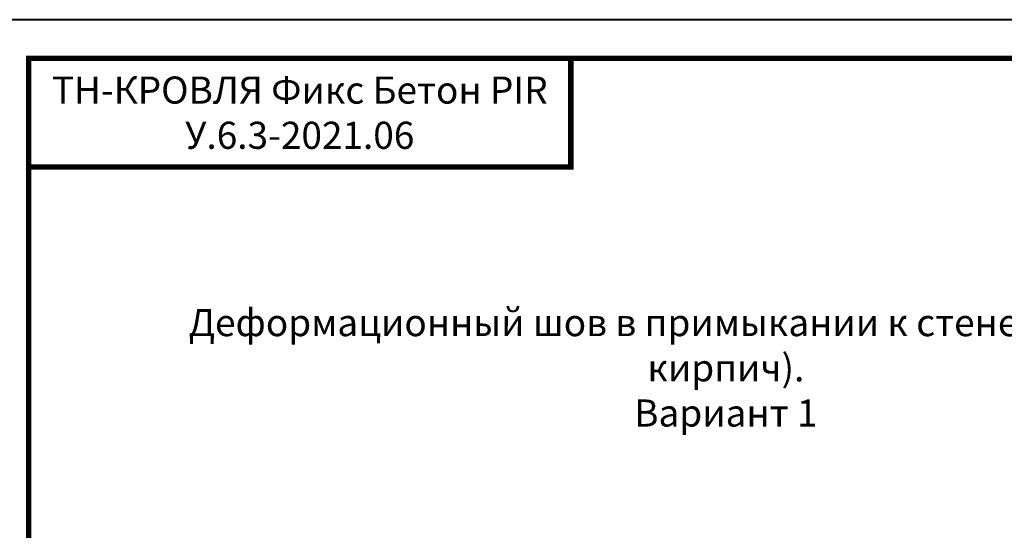
# Model space of a CAD drawing. Units: millimetres. Extents: x 76916 to 112139, y -38060 to 2974.
# Drawn here: x 90328 to 91599, y -16709 to -16050 of the extents above; entities that cross this region are included whole.
import ezdxf
from ezdxf.enums import TextEntityAlignment as Align

# ---------------------------------------------------------------- set-up
doc = ezdxf.new("R2010")
doc.units = ezdxf.units.MM
doc.layers.get('0').update_dxf_attribs({"lineweight": 30})
doc.layers.add('FP-XX-МАРКИ ПОМЕЩЕНИЙ', color=250, linetype='Continuous', lineweight=25)
doc.layers.add('TN-БЕТОН', color=251, linetype='Continuous', lineweight=40)
doc.layers.add('TN-АННОТАЦИИ', color=7, linetype='Continuous', lineweight=20, true_color=0x000000)
doc.layers.add('TN-ТАБЛИЦЫ', color=7, linetype='Continuous', lineweight=40, true_color=0x000000)
doc.styles.get("Standard").update_dxf_attribs({"font": 'txt.shx'})
doc.styles.add('TN-Текст', font='isocpeur.ttf')
doc.styles.add('TN-Текст-Аннотативный', font='isocpeur.ttf')

# ---------------------------------------------------------------- blocks, each defined once
blk = doc.blocks.new('*U65')
blk.add_lwpolyline([(0, 0), (420, 0), (420, 297), (0, 297)], close=True)
at = {"const_width": 0.7}
blk.add_lwpolyline([(20, 5), (415, 5), (415, 292), (20, 292)], close=True, dxfattribs=at)
at = {"color": 0, "lineweight": 30, "flags": 104}
blk.add_attdef('ФОРМА6', text='', height=3.5, dxfattribs=at).set_placement((350, 12.5), align=Align.MIDDLE_CENTER)
at = {"color": 0, "style": 'TN-Текст', "flags": 8}
blk.add_attdef('ЛИСТ__', text='', height=2.5, dxfattribs=at).set_placement((410, 9.5), align=Align.MIDDLE_CENTER)
blk.add_attdef('ФОРМАТ', (397, 1.5), '', height=2.5, dxfattribs=at)
blk = doc.blocks.new('*U115')
at = {"layer": 'TN-БЕТОН', "lineweight": 13}
h = blk.add_hatch(dxfattribs=at)
h.set_pattern_fill('ANSI35', color=256, scale=10)
h.set_pattern_definition([(45, (50, 518.095), (-44.901, 44.901), []), (45, (94.9, 518.095), (-44.901, 44.901), [79.375, -15.875, 0, -15.875])])
h.paths.add_polyline_path([(50, 0), (200, 0), (200, 1218.1), (50, 1218.1)])
at = {"layer": 'TN-БЕТОН'}
blk.add_lwpolyline([(50, 0), (200, 0), (200, 1218.1), (50, 1218.1)], close=True, dxfattribs=at)
blk = doc.blocks.new('*U96')
at = {"lineweight": 0}
blk.add_wipeout([(845, 67), (0, 67), (0, -1803), (-206, -1878), (206, -2028), (0, -2103), (0, -3985), (845, -3985), (845, -2103), (1051, -2028), (639, -1878), (845, -1803)], dxfattribs=at).dxf.layer = 'FP-XX-МАРКИ ПОМЕЩЕНИЙ'
at = {"linetype": 'Continuous'}
blk.add_lwpolyline([(0, -4106), (0, -2103), (0, -2103), (206, -2028), (-206, -1878), (0, -1803), (0, 200)], dxfattribs=at)

msp = doc.modelspace()

# ---------------------------------------------------------------- linework, layer by layer
at = {"layer": 'TN-ТАБЛИЦЫ', "color": 7, "const_width": 7}
msp.add_lwpolyline([(91039.1, -16240), (90339.1, -16240), (90339.1, -16100), (91039.1, -16100)], close=True, dxfattribs=at)

# ---------------------------------------------------------------- block references
at = {"xscale": -1}
msp.add_blockref('*U115', (90957.2, -17917.3), dxfattribs=at)
at = {"layer": 'TN-ТАБЛИЦЫ', "color": 7, "xscale": 10, "yscale": 10, "zscale": 10}
msp.add_blockref('*U65', (90139.1, -19020), dxfattribs=at)

# ---------------------------------------------------------------- texts
at = {"layer": 'TN-АННОТАЦИИ', "color": 0, "insert": (90689.1, -16170), "char_height": 35, "width": 700, "attachment_point": 5, "style": 'TN-Текст-Аннотативный'}
msp.add_mtext('ТН-КРОВЛЯ Фикс Бетон PIR\\P{\\fISOCPEUR|b1|i0|c204|p34;\\C1;У.6.3-2021.06}', dxfattribs=at)
at = {"layer": 'TN-АННОТАЦИИ', "color": 0, "insert": (90489.5, -16423.4), "char_height": 35, "attachment_point": 1, "style": 'TN-Текст-Аннотативный'}
msp.add_mtext_dynamic_manual_height_columns('\\pxqc;{\\fISOCPEUR|b1|i0|c204|p34;Деформационный шов в примыкании к стене (бетон, блок, кирпич).\\PВариант 1}', width=1499.461, gutter_width=20358.2, heights=[0], dxfattribs=at)

# ---------------------------------------------------------------- next in the draw order: block references
at = {"layer": 'TN-АННОТАЦИИ', "xscale": 0.1, "yscale": 0.1, "zscale": 0.1, "rotation": 90.0000000000048}
msp.add_blockref('*U96', (90757.2, -16739.7), dxfattribs=at)

doc.saveas('drawing.dxf')
